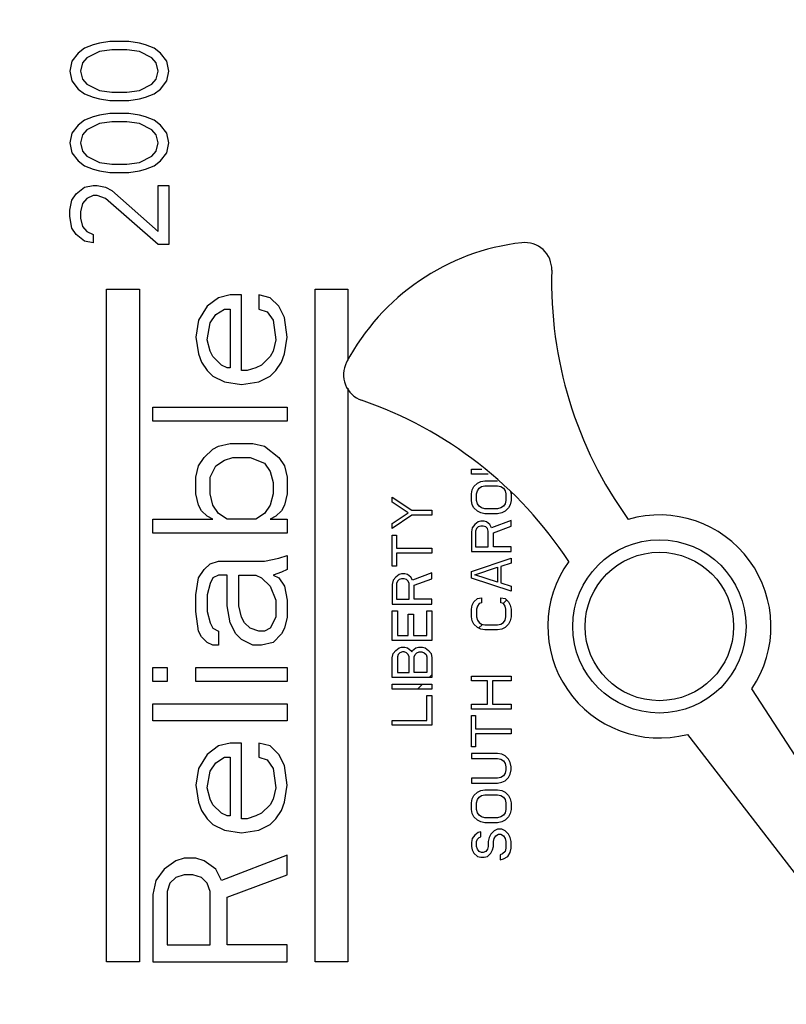
# Model space of a CAD drawing. Units: inches. Extents: x 3.5 to 27.7, y -19.1 to 7.
# Drawn here: x 17.5 to 17.9, y -9.1 to -8.5 of the extents above; entities that cross this region are included whole.
import ezdxf

# ---------------------------------------------------------------- set-up
doc = ezdxf.new("R2010")
doc.units = ezdxf.units.IN
doc.header["$LTSCALE"] = 1.21
doc.header["$MEASUREMENT"] = 0
doc.layers.get('0').update_dxf_attribs({"linetype": 'CONTINUOUS'})
doc.layers.add('03_AXES', color=7, linetype='CONTINUOUS')
doc.layers.add('04_CURVES', color=7, linetype='CONTINUOUS')

msp = doc.modelspace()

# ---------------------------------------------------------------- linework, layer by layer
at = {"color": 7, "linetype": 'Continuous'}
for p, q in [((18.19185, -9.35301), (17.90305, -8.90648)), ((17.86545, -8.93309), (18.19034, -9.35407))]:
    msp.add_line(p, q, dxfattribs=at)
msp.add_circle((17.84918, -8.87021), 0.05044, dxfattribs=at)
for centre, radius, start, end in [((17.84918, -8.87021), 0.59029, 57.107, 302.893), ((17.84918, -8.87021), 0.58683, 57.107, 302.893), ((17.78401, -8.77808), 0.1322, 96.47206, 152.17058), ((17.77088, -8.66229), 0.01566, 358.31565, 96.47206), ((18.02273, -8.6697), 0.2363, 178.31565, 215.77921), ((17.68095, -8.72368), 0.01566, 152.17058, 250.97173), ((17.59881, -8.96187), 0.2363, 33.24617, 70.97173), ((17.84918, -8.87021), 0.06495, 326.04554, 106.23521), ((17.84918, -8.87021), 0.06495, 144.31679, 284.50646)]:
    msp.add_arc(centre, radius, start, end, dxfattribs=at)
at = {"layer": '03_AXES', "color": 7, "linetype": 'Continuous'}
for radius in [0.88555, 0.80609, 0.04323]:
    msp.add_circle((17.84918, -8.87021), radius, dxfattribs=at)
at = {"layer": '04_CURVES', "color": 7, "linetype": 'Continuous'}
for p, q in [((17.51949, -8.53148), (17.51459, -8.53339)), ((17.52317, -8.53053), (17.51949, -8.53148)), ((17.5293, -8.52958), (17.52317, -8.53053)), ((17.54032, -8.52958), (17.5293, -8.52958)), ((17.54645, -8.53053), (17.54032, -8.52958)), ((17.55012, -8.53148), (17.54645, -8.53053)), ((17.55502, -8.53339), (17.55012, -8.53148)), ((17.51092, -8.53625), (17.50724, -8.54101)), ((17.51459, -8.53339), (17.51092, -8.53625)), ((17.52317, -8.5353), (17.51582, -8.53911)), ((17.53052, -8.53434), (17.52317, -8.5353)), ((17.5391, -8.53434), (17.53052, -8.53434)), ((17.54645, -8.5353), (17.5391, -8.53434)), ((17.5538, -8.53911), (17.54645, -8.5353)), ((17.5587, -8.53625), (17.55502, -8.53339)), ((17.56237, -8.54101), (17.5587, -8.53625)), ((17.50724, -8.54101), (17.50602, -8.54673)), ((17.51337, -8.54197), (17.51214, -8.54673)), ((17.51582, -8.53911), (17.51337, -8.54197)), ((17.55625, -8.54197), (17.5538, -8.53911)), ((17.55747, -8.54673), (17.55625, -8.54197)), ((17.5636, -8.54673), (17.56237, -8.54101)), ((17.50602, -8.54673), (17.50724, -8.55245)), ((17.51214, -8.54673), (17.51337, -8.55149)), ((17.55625, -8.55149), (17.55747, -8.54673)), ((17.56237, -8.55245), (17.5636, -8.54673)), ((17.50724, -8.55245), (17.51092, -8.55721)), ((17.51337, -8.55149), (17.51582, -8.55435)), ((17.51582, -8.55435), (17.52317, -8.55816)), ((17.54645, -8.55816), (17.5538, -8.55435)), ((17.5538, -8.55435), (17.55625, -8.55149)), ((17.5587, -8.55721), (17.56237, -8.55245)), ((17.51092, -8.55721), (17.51459, -8.56007)), ((17.51459, -8.56007), (17.51949, -8.56197)), ((17.52317, -8.55816), (17.53052, -8.55912)), ((17.53052, -8.55912), (17.5391, -8.55912)), ((17.5391, -8.55912), (17.54645, -8.55816)), ((17.55012, -8.56197), (17.55502, -8.56007)), ((17.55502, -8.56007), (17.5587, -8.55721)), ((17.51949, -8.56197), (17.52317, -8.56293)), ((17.52317, -8.56293), (17.5293, -8.56388)), ((17.5293, -8.56388), (17.54032, -8.56388)), ((17.54032, -8.56388), (17.54645, -8.56293)), ((17.54645, -8.56293), (17.55012, -8.56197)), ((17.52317, -8.57246), (17.51949, -8.57341)), ((17.5293, -8.5715), (17.52317, -8.57246)), ((17.54032, -8.5715), (17.5293, -8.5715)), ((17.54645, -8.57246), (17.54032, -8.5715)), ((17.55012, -8.57341), (17.54645, -8.57246)), ((17.51092, -8.57817), (17.50724, -8.58294)), ((17.51459, -8.57531), (17.51092, -8.57817)), ((17.51949, -8.57341), (17.51459, -8.57531)), ((17.52317, -8.57722), (17.51582, -8.58103)), ((17.53052, -8.57627), (17.52317, -8.57722)), ((17.5391, -8.57627), (17.53052, -8.57627)), ((17.54645, -8.57722), (17.5391, -8.57627)), ((17.5538, -8.58103), (17.54645, -8.57722)), ((17.55502, -8.57531), (17.55012, -8.57341)), ((17.5587, -8.57817), (17.55502, -8.57531)), ((17.56237, -8.58294), (17.5587, -8.57817)), ((17.50724, -8.58294), (17.50602, -8.58865)), ((17.51337, -8.58389), (17.51214, -8.58865)), ((17.51582, -8.58103), (17.51337, -8.58389)), ((17.55625, -8.58389), (17.5538, -8.58103)), ((17.55747, -8.58865), (17.55625, -8.58389)), ((17.5636, -8.58865), (17.56237, -8.58294)), ((17.50602, -8.58865), (17.50724, -8.59437)), ((17.51214, -8.58865), (17.51337, -8.59342)), ((17.55625, -8.59342), (17.55747, -8.58865)), ((17.56237, -8.59437), (17.5636, -8.58865)), ((17.50724, -8.59437), (17.51092, -8.59913)), ((17.51337, -8.59342), (17.51582, -8.59628)), ((17.5538, -8.59628), (17.55625, -8.59342)), ((17.5587, -8.59913), (17.56237, -8.59437)), ((17.51092, -8.59913), (17.51459, -8.60199)), ((17.51582, -8.59628), (17.52317, -8.60009)), ((17.52317, -8.60009), (17.53052, -8.60104)), ((17.53052, -8.60104), (17.5391, -8.60104)), ((17.5391, -8.60104), (17.54645, -8.60009)), ((17.54645, -8.60009), (17.5538, -8.59628)), ((17.55502, -8.60199), (17.5587, -8.59913)), ((17.51459, -8.60199), (17.51949, -8.6039)), ((17.51949, -8.6039), (17.52317, -8.60485)), ((17.52317, -8.60485), (17.5293, -8.6058)), ((17.5293, -8.6058), (17.54032, -8.6058)), ((17.54032, -8.6058), (17.54645, -8.60485)), ((17.54645, -8.60485), (17.55012, -8.6039)), ((17.55012, -8.6039), (17.55502, -8.60199)), ((17.50724, -8.622), (17.50969, -8.61819)), ((17.50969, -8.61819), (17.51459, -8.61438)), ((17.51459, -8.61438), (17.51949, -8.61343)), ((17.51949, -8.61343), (17.52194, -8.61343)), ((17.52194, -8.61343), (17.52684, -8.61438)), ((17.52684, -8.61438), (17.53052, -8.61629)), ((17.53052, -8.61629), (17.55747, -8.64011)), ((17.55747, -8.64011), (17.55747, -8.61343)), ((17.55747, -8.61343), (17.5636, -8.61343)), ((17.5636, -8.61343), (17.5636, -8.64773)), ((17.50602, -8.62772), (17.50724, -8.622)), ((17.51337, -8.62391), (17.51214, -8.62867)), ((17.51582, -8.62105), (17.51337, -8.62391)), ((17.51949, -8.61914), (17.51582, -8.62105)), ((17.52194, -8.61914), (17.51949, -8.61914)), ((17.52684, -8.62105), (17.52194, -8.61914)), ((17.55747, -8.64773), (17.52684, -8.62105)), ((17.50602, -8.63153), (17.50602, -8.62772)), ((17.51214, -8.62867), (17.51214, -8.63248)), ((17.50724, -8.6382), (17.50602, -8.63153)), ((17.51214, -8.63248), (17.51337, -8.63725)), ((17.50969, -8.64201), (17.50724, -8.6382)), ((17.51337, -8.63725), (17.51582, -8.64011)), ((17.51582, -8.64011), (17.51949, -8.64201)), ((17.51459, -8.64582), (17.50969, -8.64201)), ((17.51949, -8.64678), (17.51459, -8.64582)), ((17.51949, -8.64201), (17.51949, -8.64678)), ((17.5636, -8.64773), (17.55747, -8.64773)), ((17.59261, -8.6788), (17.58595, -8.6837)), ((17.59928, -8.67717), (17.59261, -8.6788)), ((17.60594, -8.67717), (17.59928, -8.67717)), ((17.60594, -8.72122), (17.60594, -8.67717)), ((17.61594, -8.67717), (17.61594, -8.68533)), ((17.6226, -8.6788), (17.61594, -8.67717)), ((17.6276, -8.6837), (17.6226, -8.6788)), ((17.58595, -8.6837), (17.58095, -8.69185)), ((17.59095, -8.68859), (17.59595, -8.68533)), ((17.59595, -8.68533), (17.59928, -8.68533)), ((17.59928, -8.68533), (17.59928, -8.71959)), ((17.61594, -8.68533), (17.62094, -8.68696)), ((17.62094, -8.68696), (17.62427, -8.69185)), ((17.63093, -8.69022), (17.6276, -8.6837)), ((17.58095, -8.69185), (17.57928, -8.70164)), ((17.58762, -8.69348), (17.59095, -8.68859)), ((17.62427, -8.69185), (17.62594, -8.70327)), ((17.6326, -8.70164), (17.63093, -8.69022)), ((17.58595, -8.70327), (17.58762, -8.69348)), ((17.57928, -8.70164), (17.58095, -8.71143)), ((17.58762, -8.7098), (17.58595, -8.70327)), ((17.62594, -8.70327), (17.62427, -8.7098)), ((17.63093, -8.71143), (17.6326, -8.70164)), ((17.58928, -8.71306), (17.58762, -8.7098)), ((17.62427, -8.7098), (17.6226, -8.71306)), ((17.58095, -8.71143), (17.58262, -8.71632)), ((17.59428, -8.71795), (17.58928, -8.71306)), ((17.6226, -8.71306), (17.6176, -8.71795)), ((17.62927, -8.71632), (17.63093, -8.71143)), ((17.58262, -8.71632), (17.58595, -8.72122)), ((17.58595, -8.72122), (17.58928, -8.72448)), ((17.59761, -8.71959), (17.59428, -8.71795)), ((17.59928, -8.71959), (17.59761, -8.71959)), ((17.60927, -8.72122), (17.60594, -8.72122)), ((17.61427, -8.71959), (17.60927, -8.72122)), ((17.6176, -8.71795), (17.61427, -8.71959)), ((17.6226, -8.72448), (17.62594, -8.72122)), ((17.62594, -8.72122), (17.62927, -8.71632)), ((17.58928, -8.72448), (17.59595, -8.72774)), ((17.61594, -8.72774), (17.6226, -8.72448)), ((17.59595, -8.72774), (17.60594, -8.72937)), ((17.60594, -8.72937), (17.61594, -8.72774)), ((17.55429, -8.75058), (17.55429, -8.74243)), ((17.55429, -8.74243), (17.6326, -8.74243)), ((17.6326, -8.74243), (17.6326, -8.75058)), ((17.6326, -8.75058), (17.55429, -8.75058)), ((17.58428, -8.77179), (17.58928, -8.7669)), ((17.58928, -8.7669), (17.59261, -8.76526)), ((17.59261, -8.76526), (17.59928, -8.76363)), ((17.59928, -8.76363), (17.61261, -8.76363)), ((17.61261, -8.76363), (17.61927, -8.76526)), ((17.61927, -8.76526), (17.6276, -8.77179)), ((17.58095, -8.77668), (17.58428, -8.77179)), ((17.59095, -8.77668), (17.59595, -8.77342)), ((17.59595, -8.77342), (17.60094, -8.77179)), ((17.60094, -8.77179), (17.61094, -8.77179)), ((17.61094, -8.77179), (17.61927, -8.77505)), ((17.6276, -8.77179), (17.63093, -8.77668)), ((17.57928, -8.78321), (17.58095, -8.77668)), ((17.58762, -8.78321), (17.59095, -8.77668)), ((17.61927, -8.77505), (17.6226, -8.77995)), ((17.63093, -8.77668), (17.6326, -8.78321)), ((17.73978, -8.78154), (17.73978, -8.77866)), ((17.73978, -8.77866), (17.74582, -8.77866)), ((17.57928, -8.793), (17.57928, -8.78321)), ((17.58762, -8.793), (17.58762, -8.78321)), ((17.6226, -8.77995), (17.62427, -8.78647)), ((17.6326, -8.78321), (17.6326, -8.793)), ((17.74952, -8.78154), (17.73978, -8.78154)), ((17.62427, -8.78647), (17.62427, -8.793)), ((17.73978, -8.79305), (17.74027, -8.79066)), ((17.74027, -8.79066), (17.74125, -8.78874)), ((17.74125, -8.78874), (17.74321, -8.78682)), ((17.74321, -8.78682), (17.74517, -8.78586)), ((17.74321, -8.79114), (17.74419, -8.7897)), ((17.74419, -8.7897), (17.74566, -8.78874)), ((17.74517, -8.78586), (17.74762, -8.78538)), ((17.74566, -8.78874), (17.74762, -8.78826)), ((17.74762, -8.78538), (17.75498, -8.78538)), ((17.74762, -8.78826), (17.75498, -8.78826)), ((17.75498, -8.78826), (17.75694, -8.78874)), ((17.75694, -8.78874), (17.75841, -8.7897)), ((17.75841, -8.7897), (17.75939, -8.79114)), ((17.58095, -8.79952), (17.57928, -8.793)), ((17.58928, -8.79952), (17.58762, -8.793)), ((17.62427, -8.793), (17.6226, -8.79952)), ((17.6326, -8.793), (17.63093, -8.79952)), ((17.69372, -8.79776), (17.69372, -8.79488)), ((17.69372, -8.79488), (17.70499, -8.80256)), ((17.73978, -8.79689), (17.73978, -8.79305)), ((17.74272, -8.79305), (17.74321, -8.79114)), ((17.74272, -8.79689), (17.74272, -8.79305)), ((17.75939, -8.79114), (17.75988, -8.79305)), ((17.75988, -8.79305), (17.75988, -8.79689)), ((17.76253, -8.79167), (17.76282, -8.79305)), ((17.76282, -8.79305), (17.76282, -8.79689)), ((17.58262, -8.80279), (17.58095, -8.79952)), ((17.59261, -8.80442), (17.58928, -8.79952)), ((17.6226, -8.79952), (17.61927, -8.80442)), ((17.63093, -8.79952), (17.62927, -8.80279)), ((17.70303, -8.80399), (17.69372, -8.79776)), ((17.74027, -8.79929), (17.73978, -8.79689)), ((17.74125, -8.80121), (17.74027, -8.79929)), ((17.74321, -8.80313), (17.74125, -8.80121)), ((17.74321, -8.79881), (17.74272, -8.79689)), ((17.74419, -8.80025), (17.74321, -8.79881)), ((17.74566, -8.80121), (17.74419, -8.80025)), ((17.74762, -8.80169), (17.74566, -8.80121)), ((17.75498, -8.80169), (17.74762, -8.80169)), ((17.75694, -8.80121), (17.75498, -8.80169)), ((17.75841, -8.80025), (17.75694, -8.80121)), ((17.75939, -8.79881), (17.75841, -8.80025)), ((17.75988, -8.79689), (17.75939, -8.79881)), ((17.76135, -8.80121), (17.75939, -8.80313)), ((17.76233, -8.79929), (17.76135, -8.80121)), ((17.76282, -8.79689), (17.76233, -8.79929)), ((17.55429, -8.81584), (17.55429, -8.80768)), ((17.55429, -8.80768), (17.58928, -8.80768)), ((17.58595, -8.80605), (17.58262, -8.80279)), ((17.58928, -8.80768), (17.58595, -8.80605)), ((17.59761, -8.80768), (17.59261, -8.80442)), ((17.61427, -8.80768), (17.59761, -8.80768)), ((17.61927, -8.80442), (17.61427, -8.80768)), ((17.62594, -8.80605), (17.6226, -8.80768)), ((17.6226, -8.80768), (17.6326, -8.80768)), ((17.62927, -8.80279), (17.62594, -8.80605)), ((17.6326, -8.80768), (17.6326, -8.81584)), ((17.69372, -8.81023), (17.70303, -8.80399)), ((17.70499, -8.80543), (17.69372, -8.81311)), ((17.70499, -8.80256), (17.71675, -8.80256)), ((17.71675, -8.80543), (17.70499, -8.80543)), ((17.71675, -8.80256), (17.71675, -8.80543)), ((17.74517, -8.80409), (17.74321, -8.80313)), ((17.74762, -8.80457), (17.74517, -8.80409)), ((17.75498, -8.80457), (17.74762, -8.80457)), ((17.75743, -8.80409), (17.75498, -8.80457)), ((17.75939, -8.80313), (17.75743, -8.80409)), ((17.69372, -8.81311), (17.69372, -8.81023)), ((17.74027, -8.81273), (17.73978, -8.81513)), ((17.74174, -8.81081), (17.74027, -8.81273)), ((17.7437, -8.80937), (17.74174, -8.81081)), ((17.74272, -8.81321), (17.74223, -8.81465)), ((17.7437, -8.81225), (17.74272, -8.81321)), ((17.74517, -8.80889), (17.7437, -8.80937)), ((17.74517, -8.81177), (17.7437, -8.81225)), ((17.74713, -8.80889), (17.74517, -8.80889)), ((17.74664, -8.81177), (17.74517, -8.81177)), ((17.74811, -8.81225), (17.74664, -8.81177)), ((17.7486, -8.80937), (17.74713, -8.80889)), ((17.74909, -8.81321), (17.74811, -8.81225)), ((17.75056, -8.81081), (17.7486, -8.80937)), ((17.74958, -8.81465), (17.74909, -8.81321)), ((17.75154, -8.81273), (17.75056, -8.81081)), ((17.76282, -8.80841), (17.75154, -8.81273)), ((17.75253, -8.81561), (17.76282, -8.81177)), ((17.76282, -8.81177), (17.76282, -8.80841)), ((17.6326, -8.81584), (17.55429, -8.81584)), ((17.69372, -8.83518), (17.69372, -8.81695)), ((17.69372, -8.81695), (17.69617, -8.81695)), ((17.69617, -8.81695), (17.69617, -8.82463)), ((17.73978, -8.81513), (17.73978, -8.82664)), ((17.74223, -8.81465), (17.74223, -8.82376)), ((17.74958, -8.82376), (17.74958, -8.81465)), ((17.75253, -8.82376), (17.75253, -8.81561)), ((17.69617, -8.82463), (17.71675, -8.82463)), ((17.71675, -8.82463), (17.71675, -8.82751)), ((17.74223, -8.82376), (17.74958, -8.82376)), ((17.76282, -8.82376), (17.75253, -8.82376)), ((17.76282, -8.82664), (17.76282, -8.82376)), ((17.61927, -8.83215), (17.6276, -8.83052)), ((17.6276, -8.83052), (17.6326, -8.82889)), ((17.6326, -8.82889), (17.6326, -8.83704)), ((17.69617, -8.82751), (17.69617, -8.83518)), ((17.71675, -8.82751), (17.69617, -8.82751)), ((17.73978, -8.82664), (17.76282, -8.82664)), ((17.73978, -8.83816), (17.76282, -8.83048)), ((17.76282, -8.83048), (17.76282, -8.83336)), ((17.58428, -8.83704), (17.58762, -8.83378)), ((17.58762, -8.83378), (17.59261, -8.83215)), ((17.59261, -8.83215), (17.61927, -8.83215)), ((17.69617, -8.83518), (17.69372, -8.83518)), ((17.74174, -8.84008), (17.75498, -8.83576)), ((17.75498, -8.83576), (17.75498, -8.84439)), ((17.76282, -8.83336), (17.75694, -8.83528)), ((17.75694, -8.83528), (17.75694, -8.84487)), ((17.57928, -8.85173), (17.58095, -8.84194)), ((17.58095, -8.84194), (17.58428, -8.83704)), ((17.58928, -8.84194), (17.58762, -8.8452)), ((17.59261, -8.84031), (17.58928, -8.84194)), ((17.59761, -8.84031), (17.59261, -8.84031)), ((17.59761, -8.85825), (17.59761, -8.84031)), ((17.60428, -8.85825), (17.60428, -8.84031)), ((17.60428, -8.84031), (17.61427, -8.84031)), ((17.61427, -8.84031), (17.6176, -8.84194)), ((17.6176, -8.84194), (17.6226, -8.84683)), ((17.62927, -8.83868), (17.62427, -8.84031)), ((17.62427, -8.84031), (17.6276, -8.84194)), ((17.6276, -8.84194), (17.63093, -8.84683)), ((17.6326, -8.83704), (17.62927, -8.83868)), ((17.69568, -8.84142), (17.69421, -8.84334)), ((17.69764, -8.83998), (17.69568, -8.84142)), ((17.69911, -8.8395), (17.69764, -8.83998)), ((17.70107, -8.8395), (17.69911, -8.8395)), ((17.70254, -8.83998), (17.70107, -8.8395)), ((17.7045, -8.84142), (17.70254, -8.83998)), ((17.70548, -8.84334), (17.7045, -8.84142)), ((17.71675, -8.83902), (17.70548, -8.84334)), ((17.71675, -8.84238), (17.71675, -8.83902)), ((17.73978, -8.842), (17.73978, -8.83816)), ((17.76282, -8.84967), (17.73978, -8.842)), ((17.75498, -8.84439), (17.74174, -8.84008)), ((17.58762, -8.8452), (17.58595, -8.85173)), ((17.6226, -8.84683), (17.62594, -8.85499)), ((17.63093, -8.84683), (17.6326, -8.85499)), ((17.69421, -8.84334), (17.69372, -8.84574)), ((17.69372, -8.84574), (17.69372, -8.85725)), ((17.69666, -8.84382), (17.69617, -8.84526)), ((17.69617, -8.84526), (17.69617, -8.85438)), ((17.69764, -8.84286), (17.69666, -8.84382)), ((17.69911, -8.84238), (17.69764, -8.84286)), ((17.70058, -8.84238), (17.69911, -8.84238)), ((17.70205, -8.84286), (17.70058, -8.84238)), ((17.70303, -8.84382), (17.70205, -8.84286)), ((17.70352, -8.84526), (17.70303, -8.84382)), ((17.70352, -8.85438), (17.70352, -8.84526)), ((17.70646, -8.84622), (17.71675, -8.84238)), ((17.70646, -8.85438), (17.70646, -8.84622)), ((17.75694, -8.84487), (17.76282, -8.84679)), ((17.76282, -8.84679), (17.76282, -8.84967)), ((17.57928, -8.86151), (17.57928, -8.85173)), ((17.58595, -8.85173), (17.58595, -8.86151)), ((17.74321, -8.85399), (17.74566, -8.85351)), ((17.74566, -8.85351), (17.74566, -8.85639)), ((17.75694, -8.85639), (17.75694, -8.85351)), ((17.75694, -8.85351), (17.75939, -8.85399)), ((17.59928, -8.86804), (17.59761, -8.85825)), ((17.60594, -8.86478), (17.60428, -8.85825)), ((17.62594, -8.85499), (17.62594, -8.86478)), ((17.6326, -8.85499), (17.6326, -8.86478)), ((17.69372, -8.85725), (17.71675, -8.85725)), ((17.69617, -8.85438), (17.70352, -8.85438)), ((17.71675, -8.85438), (17.70646, -8.85438)), ((17.71675, -8.85725), (17.71675, -8.85438)), ((17.73978, -8.86023), (17.74027, -8.85783)), ((17.74027, -8.85783), (17.74125, -8.85591)), ((17.74125, -8.85591), (17.74321, -8.85399)), ((17.74321, -8.85831), (17.74272, -8.86023)), ((17.74419, -8.85687), (17.74321, -8.85831)), ((17.74566, -8.85639), (17.74419, -8.85687)), ((17.75841, -8.85687), (17.75694, -8.85639)), ((17.75939, -8.85831), (17.75841, -8.85687)), ((17.75939, -8.85399), (17.76135, -8.85591)), ((17.75988, -8.86023), (17.75939, -8.85831)), ((17.76135, -8.85591), (17.76233, -8.85783)), ((17.76233, -8.85783), (17.76282, -8.86023)), ((17.58095, -8.87293), (17.57928, -8.86151)), ((17.58595, -8.86151), (17.58762, -8.86804)), ((17.60761, -8.86804), (17.60594, -8.86478)), ((17.62594, -8.86478), (17.6226, -8.8713)), ((17.6326, -8.86478), (17.63093, -8.8713)), ((17.69372, -8.87837), (17.69372, -8.86109)), ((17.69372, -8.86109), (17.69666, -8.86109)), ((17.69666, -8.86109), (17.69666, -8.87549)), ((17.70303, -8.87549), (17.70303, -8.86301)), ((17.70303, -8.86301), (17.70597, -8.86301)), ((17.70597, -8.86301), (17.70597, -8.87549)), ((17.71381, -8.87549), (17.71381, -8.86109)), ((17.71381, -8.86109), (17.71675, -8.86109)), ((17.71675, -8.86109), (17.71675, -8.87837)), ((17.73978, -8.86455), (17.73978, -8.86023)), ((17.74027, -8.86695), (17.73978, -8.86455)), ((17.74272, -8.86023), (17.74272, -8.86455)), ((17.74272, -8.86455), (17.74321, -8.86647)), ((17.75939, -8.86647), (17.75988, -8.86455)), ((17.75988, -8.86455), (17.75988, -8.86023)), ((17.76282, -8.86455), (17.76233, -8.86695)), ((17.76282, -8.86023), (17.76282, -8.86455)), ((17.58762, -8.86804), (17.58928, -8.8713)), ((17.60261, -8.87457), (17.59928, -8.86804)), ((17.61094, -8.8713), (17.60761, -8.86804)), ((17.74125, -8.86887), (17.74027, -8.86695)), ((17.74321, -8.87078), (17.74125, -8.86887)), ((17.74321, -8.86647), (17.74419, -8.86791)), ((17.74517, -8.87174), (17.74321, -8.87078)), ((17.74419, -8.86791), (17.74566, -8.86887)), ((17.74566, -8.86887), (17.74762, -8.86935)), ((17.74762, -8.86935), (17.75498, -8.86935)), ((17.75498, -8.86935), (17.75694, -8.86887)), ((17.75694, -8.86887), (17.75841, -8.86791)), ((17.75939, -8.87078), (17.75743, -8.87174)), ((17.75841, -8.86791), (17.75939, -8.86647)), ((17.76135, -8.86887), (17.75939, -8.87078)), ((17.76233, -8.86695), (17.76135, -8.86887)), ((17.58262, -8.8762), (17.58095, -8.87293)), ((17.58595, -8.87946), (17.58262, -8.8762)), ((17.58928, -8.8713), (17.59261, -8.87293)), ((17.59261, -8.87293), (17.59261, -8.88109)), ((17.60594, -8.87783), (17.60261, -8.87457)), ((17.61594, -8.87293), (17.61094, -8.8713)), ((17.61927, -8.87293), (17.61594, -8.87293)), ((17.6226, -8.8713), (17.61927, -8.87293)), ((17.62927, -8.87457), (17.62427, -8.87946)), ((17.63093, -8.8713), (17.62927, -8.87457)), ((17.69666, -8.87549), (17.70303, -8.87549)), ((17.70597, -8.87549), (17.71381, -8.87549)), ((17.74762, -8.87222), (17.74517, -8.87174)), ((17.75498, -8.87222), (17.74762, -8.87222)), ((17.75743, -8.87174), (17.75498, -8.87222)), ((17.58928, -8.88109), (17.58595, -8.87946)), ((17.59261, -8.88109), (17.58928, -8.88109)), ((17.61261, -8.88109), (17.60594, -8.87783)), ((17.6176, -8.88109), (17.61261, -8.88109)), ((17.62427, -8.87946), (17.6176, -8.88109)), ((17.71675, -8.87837), (17.69372, -8.87837)), ((17.69764, -8.88268), (17.69911, -8.8822)), ((17.69911, -8.8822), (17.70107, -8.8822)), ((17.70107, -8.8822), (17.70254, -8.88268)), ((17.70744, -8.88268), (17.70891, -8.8822)), ((17.70891, -8.8822), (17.71136, -8.8822)), ((17.71136, -8.8822), (17.71283, -8.88268)), ((17.69372, -8.88844), (17.69421, -8.88604)), ((17.69421, -8.88604), (17.69568, -8.88412)), ((17.69568, -8.88412), (17.69764, -8.88268)), ((17.69715, -8.88652), (17.69666, -8.88796)), ((17.69666, -8.88796), (17.69666, -8.89708)), ((17.69813, -8.88556), (17.69715, -8.88652)), ((17.6996, -8.88508), (17.69813, -8.88556)), ((17.70058, -8.88508), (17.6996, -8.88508)), ((17.70205, -8.88556), (17.70058, -8.88508)), ((17.70303, -8.88652), (17.70205, -8.88556)), ((17.70254, -8.88268), (17.7045, -8.88412)), ((17.70352, -8.88796), (17.70303, -8.88652)), ((17.70352, -8.89708), (17.70352, -8.88796)), ((17.7045, -8.88412), (17.70499, -8.88508)), ((17.70499, -8.88508), (17.70548, -8.88412)), ((17.70548, -8.88412), (17.70744, -8.88268)), ((17.70646, -8.88796), (17.70695, -8.88652)), ((17.70646, -8.89708), (17.70646, -8.88796)), ((17.70695, -8.88652), (17.70793, -8.88556)), ((17.70793, -8.88556), (17.7094, -8.88508)), ((17.7094, -8.88508), (17.71087, -8.88508)), ((17.71087, -8.88508), (17.71234, -8.88556)), ((17.71234, -8.88556), (17.71332, -8.88652)), ((17.71283, -8.88268), (17.71479, -8.88412)), ((17.71332, -8.88652), (17.71381, -8.88796)), ((17.71381, -8.88796), (17.71381, -8.89708)), ((17.71479, -8.88412), (17.71626, -8.88604)), ((17.71626, -8.88604), (17.71675, -8.88844)), ((17.69372, -8.89996), (17.69372, -8.88844)), ((17.71675, -8.88844), (17.71675, -8.89996)), ((17.55429, -8.9023), (17.55429, -8.89414)), ((17.55429, -8.89414), (17.56262, -8.89414)), ((17.56262, -8.89414), (17.56262, -8.9023)), ((17.57928, -8.9023), (17.57928, -8.89414)), ((17.57928, -8.89414), (17.6326, -8.89414)), ((17.6326, -8.89414), (17.6326, -8.9023)), ((17.69666, -8.89708), (17.70352, -8.89708)), ((17.71381, -8.89708), (17.70646, -8.89708)), ((17.73978, -8.90197), (17.73978, -8.89909)), ((17.73978, -8.89909), (17.76282, -8.89909)), ((17.76282, -8.89909), (17.76282, -8.90197)), ((17.56262, -8.9023), (17.55429, -8.9023)), ((17.6326, -8.9023), (17.57928, -8.9023)), ((17.71675, -8.89996), (17.69372, -8.89996)), ((17.69372, -8.90667), (17.69372, -8.9038)), ((17.69372, -8.9038), (17.71675, -8.9038)), ((17.71675, -8.9038), (17.71675, -8.90667)), ((17.74909, -8.90197), (17.73978, -8.90197)), ((17.74909, -8.91541), (17.74909, -8.90197)), ((17.75204, -8.90197), (17.75204, -8.91541)), ((17.76282, -8.90197), (17.75204, -8.90197)), ((17.71675, -8.90667), (17.69372, -8.90667)), ((17.71381, -8.92491), (17.71381, -8.91051)), ((17.71381, -8.91051), (17.71675, -8.91051)), ((17.71675, -8.91051), (17.71675, -8.92779)), ((17.55429, -8.92514), (17.55429, -8.91535)), ((17.55429, -8.91535), (17.6326, -8.91535)), ((17.6326, -8.91535), (17.6326, -8.92514)), ((17.73978, -8.91829), (17.73978, -8.91541)), ((17.73978, -8.91541), (17.74909, -8.91541)), ((17.75204, -8.91541), (17.76282, -8.91541)), ((17.76282, -8.91541), (17.76282, -8.91829)), ((17.76282, -8.91829), (17.73978, -8.91829)), ((17.73978, -8.94036), (17.73978, -8.92212)), ((17.73978, -8.92212), (17.74223, -8.92212)), ((17.74223, -8.92212), (17.74223, -8.9298)), ((17.6326, -8.92514), (17.55429, -8.92514)), ((17.69372, -8.92779), (17.69372, -8.92491)), ((17.69372, -8.92491), (17.71381, -8.92491)), ((17.71675, -8.92779), (17.69372, -8.92779)), ((17.74223, -8.9298), (17.76282, -8.9298)), ((17.74223, -8.93268), (17.74223, -8.94036)), ((17.76282, -8.93268), (17.74223, -8.93268)), ((17.76282, -8.9298), (17.76282, -8.93268)), ((17.59928, -8.93819), (17.59261, -8.93982)), ((17.60594, -8.93819), (17.59928, -8.93819)), ((17.60594, -8.98224), (17.60594, -8.93819)), ((17.61594, -8.93819), (17.61594, -8.94635)), ((17.6226, -8.93982), (17.61594, -8.93819)), ((17.58595, -8.94471), (17.58095, -8.95287)), ((17.59261, -8.93982), (17.58595, -8.94471)), ((17.6276, -8.94471), (17.6226, -8.93982)), ((17.63093, -8.95124), (17.6276, -8.94471)), ((17.74223, -8.94036), (17.73978, -8.94036)), ((17.73978, -8.9442), (17.73978, -8.94708)), ((17.75498, -8.9442), (17.73978, -8.9442)), ((17.75743, -8.94468), (17.75498, -8.9442)), ((17.75939, -8.94564), (17.75743, -8.94468)), ((17.58762, -8.9545), (17.59095, -8.94961)), ((17.59095, -8.94961), (17.59595, -8.94635)), ((17.59595, -8.94635), (17.59928, -8.94635)), ((17.59928, -8.94635), (17.59928, -8.9806)), ((17.61594, -8.94635), (17.62094, -8.94798)), ((17.62094, -8.94798), (17.62427, -8.95287)), ((17.6326, -8.96266), (17.63093, -8.95124)), ((17.73978, -8.94708), (17.75498, -8.94708)), ((17.75498, -8.94708), (17.75694, -8.94755)), ((17.75694, -8.94755), (17.75841, -8.94851)), ((17.75841, -8.94851), (17.75939, -8.94995)), ((17.76135, -8.94755), (17.75939, -8.94564)), ((17.75939, -8.94995), (17.75988, -8.95187)), ((17.76233, -8.94947), (17.76135, -8.94755)), ((17.76282, -8.95187), (17.76233, -8.94947)), ((17.58095, -8.95287), (17.57928, -8.96266)), ((17.58595, -8.96429), (17.58762, -8.9545)), ((17.62427, -8.95287), (17.62594, -8.96429)), ((17.75939, -8.95571), (17.75841, -8.95715)), ((17.75988, -8.95379), (17.75939, -8.95571)), ((17.75988, -8.95187), (17.75988, -8.95379)), ((17.76135, -8.95811), (17.76233, -8.95619)), ((17.76233, -8.95619), (17.76282, -8.95379)), ((17.76282, -8.95379), (17.76282, -8.95187)), ((17.57928, -8.96266), (17.58095, -8.97245)), ((17.63093, -8.97245), (17.6326, -8.96266)), ((17.73978, -8.95859), (17.73978, -8.96147)), ((17.75498, -8.95859), (17.73978, -8.95859)), ((17.73978, -8.96147), (17.75498, -8.96147)), ((17.75694, -8.95811), (17.75498, -8.95859)), ((17.75498, -8.96147), (17.75743, -8.96099)), ((17.75841, -8.95715), (17.75694, -8.95811)), ((17.75743, -8.96099), (17.75939, -8.96003)), ((17.75939, -8.96003), (17.76135, -8.95811)), ((17.58762, -8.97082), (17.58595, -8.96429)), ((17.62594, -8.96429), (17.62427, -8.97082)), ((17.74125, -8.96867), (17.74321, -8.96675)), ((17.74321, -8.96675), (17.74517, -8.96579)), ((17.74517, -8.96579), (17.74762, -8.96531)), ((17.74566, -8.96867), (17.74762, -8.96819)), ((17.74762, -8.96531), (17.75498, -8.96531)), ((17.74762, -8.96819), (17.75498, -8.96819)), ((17.75498, -8.96531), (17.75743, -8.96579)), ((17.75498, -8.96819), (17.75694, -8.96867)), ((17.75743, -8.96579), (17.75939, -8.96675)), ((17.75939, -8.96675), (17.76135, -8.96867)), ((17.58095, -8.97245), (17.58262, -8.97734)), ((17.58928, -8.97408), (17.58762, -8.97082)), ((17.59428, -8.97897), (17.58928, -8.97408)), ((17.6226, -8.97408), (17.6176, -8.97897)), ((17.62427, -8.97082), (17.6226, -8.97408)), ((17.62927, -8.97734), (17.63093, -8.97245)), ((17.73978, -8.97299), (17.74027, -8.97059)), ((17.73978, -8.97682), (17.73978, -8.97299)), ((17.74027, -8.97059), (17.74125, -8.96867)), ((17.74272, -8.97299), (17.74321, -8.97107)), ((17.74272, -8.97682), (17.74272, -8.97299)), ((17.74321, -8.97107), (17.74419, -8.96963)), ((17.74419, -8.96963), (17.74566, -8.96867)), ((17.75694, -8.96867), (17.75841, -8.96963)), ((17.75841, -8.96963), (17.75939, -8.97107)), ((17.75939, -8.97107), (17.75988, -8.97299)), ((17.75988, -8.97299), (17.75988, -8.97682)), ((17.76135, -8.96867), (17.76233, -8.97059)), ((17.76233, -8.97059), (17.76282, -8.97299)), ((17.76282, -8.97299), (17.76282, -8.97682)), ((17.58262, -8.97734), (17.58595, -8.98224)), ((17.59761, -8.9806), (17.59428, -8.97897)), ((17.6176, -8.97897), (17.61427, -8.9806)), ((17.62594, -8.98224), (17.62927, -8.97734)), ((17.74027, -8.97922), (17.73978, -8.97682)), ((17.74125, -8.98114), (17.74027, -8.97922)), ((17.74321, -8.97874), (17.74272, -8.97682)), ((17.74419, -8.98018), (17.74321, -8.97874)), ((17.75939, -8.97874), (17.75841, -8.98018)), ((17.75988, -8.97682), (17.75939, -8.97874)), ((17.76233, -8.97922), (17.76135, -8.98114)), ((17.76282, -8.97682), (17.76233, -8.97922)), ((17.58595, -8.98224), (17.58928, -8.9855)), ((17.58928, -8.9855), (17.59595, -8.98876)), ((17.59928, -8.9806), (17.59761, -8.9806)), ((17.60927, -8.98224), (17.60594, -8.98224)), ((17.61427, -8.9806), (17.60927, -8.98224)), ((17.61594, -8.98876), (17.6226, -8.9855)), ((17.6226, -8.9855), (17.62594, -8.98224)), ((17.74321, -8.98306), (17.74125, -8.98114)), ((17.74517, -8.98402), (17.74321, -8.98306)), ((17.74566, -8.98114), (17.74419, -8.98018)), ((17.74762, -8.9845), (17.74517, -8.98402)), ((17.74762, -8.98162), (17.74566, -8.98114)), ((17.75498, -8.98162), (17.74762, -8.98162)), ((17.75498, -8.9845), (17.74762, -8.9845)), ((17.75694, -8.98114), (17.75498, -8.98162)), ((17.75743, -8.98402), (17.75498, -8.9845)), ((17.75841, -8.98018), (17.75694, -8.98114)), ((17.75939, -8.98306), (17.75743, -8.98402)), ((17.76135, -8.98114), (17.75939, -8.98306)), ((17.59595, -8.98876), (17.60594, -8.99039)), ((17.60594, -8.99039), (17.61594, -8.98876)), ((17.7437, -8.99026), (17.74174, -8.9917)), ((17.74517, -8.98978), (17.7437, -8.99026)), ((17.74517, -8.99266), (17.74517, -8.98978)), ((17.75105, -8.99122), (17.75007, -8.99314)), ((17.75302, -8.9893), (17.75105, -8.99122)), ((17.75498, -8.98834), (17.75302, -8.9893)), ((17.754, -8.99218), (17.75547, -8.99122)), ((17.75743, -8.98834), (17.75498, -8.98834)), ((17.75547, -8.99122), (17.75694, -8.99122)), ((17.75694, -8.99122), (17.75841, -8.99218)), ((17.75939, -8.9893), (17.75743, -8.98834)), ((17.76135, -8.99122), (17.75939, -8.9893)), ((17.76233, -8.99314), (17.76135, -8.99122)), ((17.74027, -8.99362), (17.73978, -8.99602)), ((17.73978, -8.99602), (17.73978, -8.99842)), ((17.74174, -8.9917), (17.74027, -8.99362)), ((17.74272, -8.99554), (17.74321, -8.9941)), ((17.74272, -8.99842), (17.74272, -8.99554)), ((17.74321, -8.9941), (17.74419, -8.99314)), ((17.74419, -8.99314), (17.74517, -8.99266)), ((17.75007, -8.99314), (17.74958, -8.99554)), ((17.74958, -8.99554), (17.74958, -8.99842)), ((17.75253, -8.99554), (17.75302, -8.99362)), ((17.75253, -8.99842), (17.75253, -8.99554)), ((17.75302, -8.99362), (17.754, -8.99218)), ((17.75841, -8.99218), (17.75939, -8.99362)), ((17.75939, -8.99362), (17.75988, -8.99554)), ((17.75988, -8.99554), (17.75988, -8.99937)), ((17.76282, -8.99554), (17.76233, -8.99314)), ((17.76282, -8.99937), (17.76282, -8.99554)), ((17.73978, -8.99842), (17.74027, -9.00033)), ((17.74027, -9.00033), (17.74125, -9.00225)), ((17.74125, -9.00225), (17.74321, -9.00417)), ((17.74321, -8.99985), (17.74272, -8.99842)), ((17.74419, -9.00129), (17.74321, -8.99985)), ((17.74566, -9.00177), (17.74419, -9.00129)), ((17.74664, -9.00177), (17.74566, -9.00177)), ((17.74811, -9.00129), (17.74664, -9.00177)), ((17.74909, -8.99985), (17.74811, -9.00129)), ((17.74958, -8.99842), (17.74909, -8.99985)), ((17.74909, -9.00417), (17.75105, -9.00225)), ((17.75105, -9.00225), (17.75204, -9.00033)), ((17.75204, -9.00033), (17.75253, -8.99842)), ((17.75792, -9.00273), (17.75645, -9.00321)), ((17.75939, -9.00129), (17.75792, -9.00273)), ((17.75988, -8.99937), (17.75939, -9.00129)), ((17.76086, -9.00417), (17.76233, -9.00177)), ((17.76233, -9.00177), (17.76282, -8.99937)), ((17.56762, -9.00671), (17.56096, -9.0116)), ((17.57262, -9.00508), (17.56762, -9.00671)), ((17.57928, -9.00508), (17.57262, -9.00508)), ((17.58428, -9.00671), (17.57928, -9.00508)), ((17.59095, -9.0116), (17.58428, -9.00671)), ((17.6326, -9.00344), (17.59428, -9.01813)), ((17.6326, -9.01486), (17.6326, -9.00344)), ((17.74321, -9.00417), (17.74517, -9.00465)), ((17.74517, -9.00465), (17.74713, -9.00465)), ((17.74713, -9.00465), (17.74909, -9.00417)), ((17.75645, -9.00321), (17.75645, -9.00609)), ((17.75645, -9.00609), (17.75841, -9.00561)), ((17.75841, -9.00561), (17.76086, -9.00417)), ((17.56096, -9.0116), (17.55596, -9.01813)), ((17.59428, -9.01813), (17.59095, -9.0116)), ((17.55596, -9.01813), (17.55429, -9.02628)), ((17.56429, -9.01976), (17.56262, -9.02465)), ((17.56762, -9.01649), (17.56429, -9.01976)), ((17.57262, -9.01486), (17.56762, -9.01649)), ((17.57762, -9.01486), (17.57262, -9.01486)), ((17.58262, -9.01649), (17.57762, -9.01486)), ((17.58595, -9.01976), (17.58262, -9.01649)), ((17.58762, -9.02465), (17.58595, -9.01976)), ((17.59761, -9.02791), (17.6326, -9.01486)), ((17.56262, -9.02465), (17.56262, -9.05565)), ((17.58762, -9.05565), (17.58762, -9.02465)), ((17.55429, -9.02628), (17.55429, -9.06544)), ((17.59761, -9.05565), (17.59761, -9.02791)), ((17.56262, -9.05565), (17.58762, -9.05565)), ((17.6326, -9.05565), (17.59761, -9.05565)), ((17.6326, -9.06544), (17.6326, -9.05565)), ((17.55429, -9.06544), (17.6326, -9.06544))]:
    msp.add_line(p, q, dxfattribs=at)
at = {"layer": '04_CURVES', "linetype": 'Continuous'}
for p, q in [((17.52738, -9.06544), (17.52738, -8.67369)), ((17.52738, -8.67369), (17.54645, -8.67369)), ((17.54645, -8.67369), (17.54645, -9.06544)), ((17.64872, -9.06544), (17.64872, -8.67369)), ((17.64872, -8.67369), (17.66779, -8.67369)), ((17.66779, -8.67369), (17.66779, -8.71538)), ((17.66779, -8.73152), (17.66779, -9.06544)), ((17.54645, -9.06544), (17.52738, -9.06544)), ((17.66779, -9.06544), (17.64872, -9.06544))]:
    msp.add_line(p, q, dxfattribs=at)
at = {"layer": '04_CURVES', "color": 2, "linetype": 'Continuous'}
for p, q in [((17.75828, -8.85683), (17.76026, -8.85485)), ((17.74396, -8.87115), (17.74613, -8.86898)), ((17.71515, -8.89996), (17.71675, -8.89836)), ((17.70844, -8.90667), (17.71131, -8.9038))]:
    msp.add_line(p, q, dxfattribs=at)
at = {"layer": '04_CURVES', "color": 7, "linetype": 'Continuous'}
for radius, start, end in [(0.5615, 48.30486, 302.63193), (0.55781, 48.29953, 302.63772)]:
    msp.add_arc((17.84918, -8.87021), radius, start, end, dxfattribs=at)

doc.saveas('drawing.dxf')
